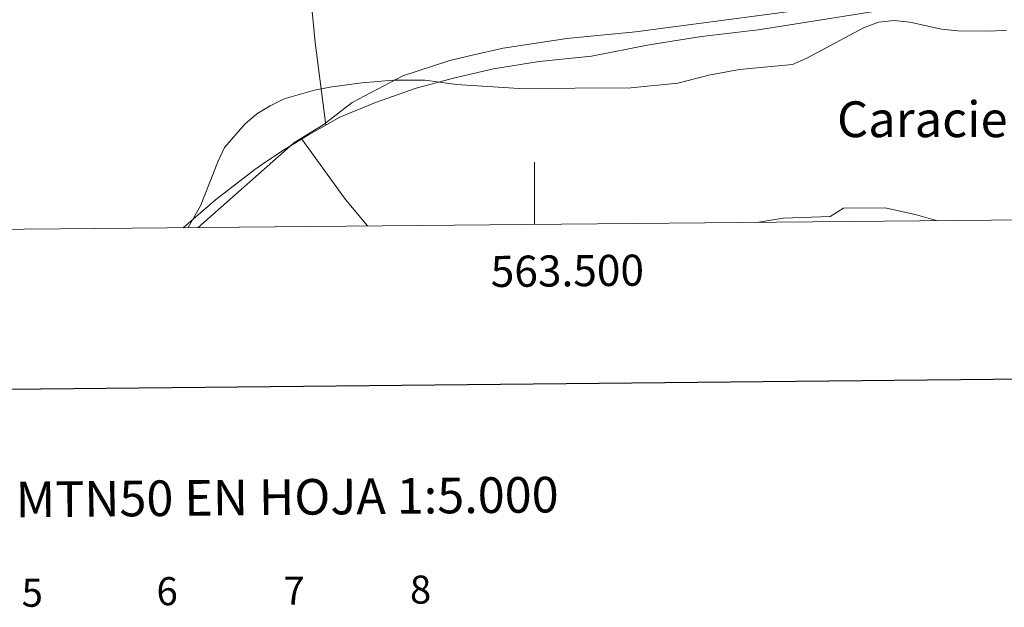
# Model space of a CAD drawing. Units: metres. Extents: x 562309 to 566791, y 4719065 to 4722076.
# Drawn here: x 563335 to 563651, y 4719346 to 4719535 of the extents above; entities that cross this region are included whole.
import ezdxf
from ezdxf.enums import TextEntityAlignment as Align

# ---------------------------------------------------------------- set-up
doc = ezdxf.new("R2010")
doc.units = ezdxf.units.M
doc.header["$MEASUREMENT"] = 0
for name, color, linetype, lineweight in [('Level 1', 19, 'Continuous', 0), ('Level 36', 19, 'Continuous', 40), ('Level 45', 19, 'Continuous', 0), ('Level 5', 36, 'Continuous', 0), ('Level 61', 19, 'Continuous', 0), ('Level 63', 7, 'Continuous', 0)]:
    doc.layers.add(name, color=color, linetype=linetype, lineweight=lineweight)
doc.styles.add('Arial', font='ARIAL.TTF', dxfattribs={"height": 0.2})

msp = doc.modelspace()

# ---------------------------------------------------------------- linework, layer by layer
at = {"layer": 'Level 1', "color": 19, "linetype": 'Continuous', "lineweight": 0, "ltscale": 0.5}
msp.add_polyline3d([(563391.96, 4719468.45, 569.8), (563420.58, 4719493.78, 569.44), (563422.73, 4719495.71, 569.47), (563432.1, 4719501.4, 569.89), (563432.98, 4719502.04, 569.98), (563441.45, 4719508.62, 570.24), (563457.66, 4719517.18, 570.23), (563472.77, 4719522.16, 572.94), (563479.57, 4719523.7, 573.16), (563489.92, 4719526.03, 573.42), (563510.38, 4719529.17, 573.73), (563532.38, 4719531.31, 573.33), (563581.08, 4719537.79, 571.93), (563604.61, 4719539.69, 571.39), (563618.07, 4719539.21, 571.3), (563629.31, 4719538.81, 571.13), (563673.36, 4719537.62, 571.15)], dxfattribs=at)
at = {"layer": 'Level 36', "color": 92, "linetype": 'Continuous', "lineweight": 0}
for points in [[(563432.97, 4719501.36, 569.87), (563429.49, 4719527.94, 574.53), (563426.8, 4719556.7, 576.57), (563425.22, 4719579.89, 578.52), (563424.34, 4719612.21, 579.33), (563423.93, 4719629.5, 579.33), (563423.86, 4719688.68, 579.85), (563424.46, 4719748.68, 581.77), (563423.66, 4719785.96, 579.09), (563423.1, 4719799.86, 579.44)], [(563387.18, 4719468.4, 570.52), (563397.55, 4719477.3, 569.83), (563410.13, 4719487.15, 569.46), (563413.41, 4719489.33, 569.46), (563419.69, 4719493.52, 569.46), (563427.58, 4719498.33, 569.46), (563437.41, 4719503.86, 570.2), (563448.93, 4719508.63, 571.14), (563462.01, 4719513.22, 571.56), (563473.93, 4719516.49, 572.49), (563486.77, 4719519.45, 572.89), (563501.42, 4719521.84, 573.4), (563518.23, 4719523.47, 573.4), (563536.84, 4719527.13, 573.04), (563553.64, 4719529.86, 572.59), (563571.8, 4719531.95, 572.27), (563587.43, 4719534.43, 571.09), (563608.95, 4719537.86, 571.29), (563621.01, 4719539.44, 571.29), (563626.01, 4719539.75, 571.29), (563641.04, 4719539.97, 571.29), (563671.35, 4719537.49, 571.3)], [(563425.21, 4719496.88, 569.46), (563439.3, 4719477.51, 566.87), (563446.36, 4719468.96, 565.59)]]:
    msp.add_polyline3d(points, dxfattribs=at)
at = {"layer": 'Level 5', "color": 36, "linetype": 'Continuous', "lineweight": 0}
for points in [[(563651.5135, 4719531.8212, 570.01), (563646.3133, 4719531.5117, 570.01), (563635.9032, 4719531.6527, 570.01), (563630.6832, 4719532.1832, 570.01), (563620.4934, 4719534.3943, 570.01), (563615.5234, 4719534.9548, 570.01), (563610.3933, 4719534.4353, 570.01), (563605.6229, 4719532.6356, 570.01), (563587.4411, 4719522.8767, 570.01), (563582.8607, 4719520.847, 570.01), (563565.8002, 4719519.1785, 570.01), (563555.9197, 4719517.3693, 570.01), (563546.0092, 4719514.8801, 570.01), (563530.8587, 4719513.3114, 570.01), (563495.0581, 4719513.0948, 570.01), (563474.878, 4719514.4568, 570.01), (563464.7381, 4719515.8278, 570.01), (563454.7179, 4719515.7688, 570.01), (563444.5277, 4719514.8897, 570.01), (563434.2773, 4719513.5106, 570.01), (563429.2771, 4719512.561, 570.01), (563419.5565, 4719509.7617, 570.01), (563415.0361, 4719507.582, 570.01), (563413.4659, 4719506.6121, 570.01), (563410.7656, 4719504.9522, 570.01), (563406.965, 4719501.6724, 570.01), (563400.4237, 4719494.1125, 570.01), (563398.253, 4719489.5724, 570.01), (563392.7207, 4719475.442, 570.01), (563388.7396, 4719468.4219, 570.01)], [(563571.38, 4719470.12, 565.01), (563579.82, 4719471.49, 565.01), (563594.95, 4719472, 565.01), (563599.15, 4719474.72, 565.01), (563612.56, 4719474.83, 565.01), (563622.64, 4719472.53, 565.01), (563629.38, 4719470.66, 565.01)]]:
    msp.add_polyline3d(points, dxfattribs=at)
at = {"layer": 'Level 61', "color": 19, "linetype": 'Continuous', "lineweight": 0}
msp.add_polyline3d([(563209.46, 4719466.75, 0.01), (563188.41, 4721780.04, 0.01), (566604.17, 4721811.87, 0.01), (566626.34, 4719498.56, 0.01), (563209.46, 4719466.75, 0.01)], close=True, dxfattribs=at)
at = {"layer": 'Level 63', "linetype": 'Continuous', "lineweight": 30}
msp.add_polyline3d([(563116.32, 4721829.44, -0.24), (563140.83, 4719414.56, -0.24), (566695.64, 4719450.65, -0.24), (566671.17, 4721862.53, -0.24), (563116.32, 4721829.44, -0.24)], dxfattribs=at)
at = {"layer": 'Level 63', "linetype": 'Continuous', "lineweight": 0}
msp.add_polyline3d([(563500.01, 4719469.46, 0.01), (563500.01, 4719489.46, 0.01)], dxfattribs=at)

# ---------------------------------------------------------------- texts
at = {"layer": 'Level 45', "color": 19, "linetype": 'Continuous', "lineweight": 0, "style": 'Arial'}
msp.add_text('Caracierzo', height=11.49996, dxfattribs=at).set_placement((563636.027, 4719503.24, 567.36), align=Align.MIDDLE_CENTER)
at = {"layer": 'Level 63', "linetype": 'Continuous', "lineweight": 0, "style": 'Arial'}
msp.add_text('563.500', height=9.99996, rotation=0.533356, dxfattribs=at).set_placement((563510.4697, 4719459.5528, 0.01), align=Align.TOP_CENTER)
for s, height, p in [('DIVISIÓN DEL MTN50 EN HOJA 1:5.000', 11.43888, (563370.0533, 4719381.399, -0.24)), ('5', 8.9998, (563338.6924, 4719351.1213, -0.24)), ('6', 8.9998, (563382.0024, 4719351.6313, -0.24)), ('7', 8.9998, (563422.7924, 4719351.7813, -0.24)), ('8', 8.9998, (563463.3724, 4719352.1513, -0.24))]:
    msp.add_text(s, height=height, rotation=0.533894, dxfattribs=at).set_placement(p, align=Align.MIDDLE_CENTER)

doc.saveas('drawing.dxf')
